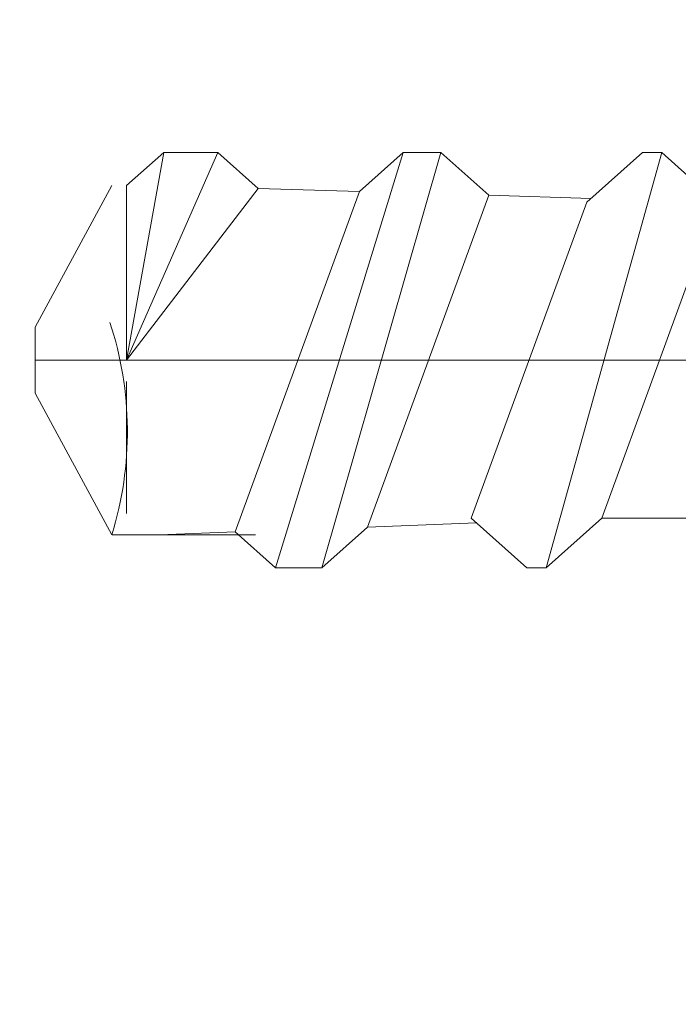
# Model space of a CAD drawing. Units: centimetres. Extents: x -8.8 to 8.8, y -14 to 13.9.
# Drawn here: x 4.2 to 4.4, y 8.2 to 8.6 of the extents above; entities that cross this region are included whole.
import ezdxf
from ezdxf.lldxf.tags import DXFTag

# ---------------------------------------------------------------- set-up
doc = ezdxf.new("R2010")
doc.units = ezdxf.units.CM
doc.header["$MEASUREMENT"] = 0
doc.layers.add('Ebene 1', color=7, linetype='Continuous')
tags = doc.linetypes.add('New Line10', pattern=[0.8, 0.5, -0.3]).pattern_tags.tags
tags[6:7] = [DXFTag(74, 4), DXFTag(75, 0), DXFTag(340, '0'), DXFTag(46, 1.0), DXFTag(50, 0.0), DXFTag(44, 0.0), DXFTag(45, 0.0)]
tags[4:5] = [DXFTag(74, 4), DXFTag(75, 0), DXFTag(340, '0'), DXFTag(46, 1.0), DXFTag(50, 0.0), DXFTag(44, 0.0), DXFTag(45, 0.0)]
tags = doc.linetypes.add('New Line11', pattern=[0.8, 0.5, -0.3]).pattern_tags.tags
tags[6:7] = [DXFTag(74, 4), DXFTag(75, 0), DXFTag(340, '0'), DXFTag(46, 1.0), DXFTag(50, 0.0), DXFTag(44, 0.0), DXFTag(45, 0.0)]
tags[4:5] = [DXFTag(74, 4), DXFTag(75, 0), DXFTag(340, '0'), DXFTag(46, 1.0), DXFTag(50, 0.0), DXFTag(44, 0.0), DXFTag(45, 0.0)]
tags = doc.linetypes.add('New Line12', pattern=[0.8, 0.5, -0.3]).pattern_tags.tags
tags[6:7] = [DXFTag(74, 4), DXFTag(75, 0), DXFTag(340, '0'), DXFTag(46, 1.0), DXFTag(50, 0.0), DXFTag(44, 0.0), DXFTag(45, 0.0)]
tags[4:5] = [DXFTag(74, 4), DXFTag(75, 0), DXFTag(340, '0'), DXFTag(46, 1.0), DXFTag(50, 0.0), DXFTag(44, 0.0), DXFTag(45, 0.0)]
tags = doc.linetypes.add('New Line17', pattern=[0.8, 0.5, -0.3]).pattern_tags.tags
tags[6:7] = [DXFTag(74, 4), DXFTag(75, 0), DXFTag(340, '0'), DXFTag(46, 1.0), DXFTag(50, 0.0), DXFTag(44, 0.0), DXFTag(45, 0.0)]
tags[4:5] = [DXFTag(74, 4), DXFTag(75, 0), DXFTag(340, '0'), DXFTag(46, 1.0), DXFTag(50, 0.0), DXFTag(44, 0.0), DXFTag(45, 0.0)]
tags = doc.linetypes.add('New Line18', pattern=[0.8, 0.5, -0.3]).pattern_tags.tags
tags[6:7] = [DXFTag(74, 4), DXFTag(75, 0), DXFTag(340, '0'), DXFTag(46, 1.0), DXFTag(50, 0.0), DXFTag(44, 0.0), DXFTag(45, 0.0)]
tags[4:5] = [DXFTag(74, 4), DXFTag(75, 0), DXFTag(340, '0'), DXFTag(46, 1.0), DXFTag(50, 0.0), DXFTag(44, 0.0), DXFTag(45, 0.0)]
tags = doc.linetypes.add('New Line19', pattern=[0.8, 0.5, -0.3]).pattern_tags.tags
tags[6:7] = [DXFTag(74, 4), DXFTag(75, 0), DXFTag(340, '0'), DXFTag(46, 1.0), DXFTag(50, 0.0), DXFTag(44, 0.0), DXFTag(45, 0.0)]
tags[4:5] = [DXFTag(74, 4), DXFTag(75, 0), DXFTag(340, '0'), DXFTag(46, 1.0), DXFTag(50, 0.0), DXFTag(44, 0.0), DXFTag(45, 0.0)]
tags = doc.linetypes.add('New Line20', pattern=[0.8, 0.5, -0.3]).pattern_tags.tags
tags[6:7] = [DXFTag(74, 4), DXFTag(75, 0), DXFTag(340, '0'), DXFTag(46, 1.0), DXFTag(50, 0.0), DXFTag(44, 0.0), DXFTag(45, 0.0)]
tags[4:5] = [DXFTag(74, 4), DXFTag(75, 0), DXFTag(340, '0'), DXFTag(46, 1.0), DXFTag(50, 0.0), DXFTag(44, 0.0), DXFTag(45, 0.0)]
tags = doc.linetypes.add('New Line21', pattern=[0.8, 0.5, -0.3]).pattern_tags.tags
tags[6:7] = [DXFTag(74, 4), DXFTag(75, 0), DXFTag(340, '0'), DXFTag(46, 1.0), DXFTag(50, 0.0), DXFTag(44, 0.0), DXFTag(45, 0.0)]
tags[4:5] = [DXFTag(74, 4), DXFTag(75, 0), DXFTag(340, '0'), DXFTag(46, 1.0), DXFTag(50, 0.0), DXFTag(44, 0.0), DXFTag(45, 0.0)]
tags = doc.linetypes.add('New Line29', pattern=[0.8, 0.5, -0.3]).pattern_tags.tags
tags[6:7] = [DXFTag(74, 4), DXFTag(75, 0), DXFTag(340, '0'), DXFTag(46, 1.0), DXFTag(50, 0.0), DXFTag(44, 0.0), DXFTag(45, 0.0)]
tags[4:5] = [DXFTag(74, 4), DXFTag(75, 0), DXFTag(340, '0'), DXFTag(46, 1.0), DXFTag(50, 0.0), DXFTag(44, 0.0), DXFTag(45, 0.0)]
tags = doc.linetypes.add('New Line30', pattern=[0.8, 0.5, -0.3]).pattern_tags.tags
tags[6:7] = [DXFTag(74, 4), DXFTag(75, 0), DXFTag(340, '0'), DXFTag(46, 1.0), DXFTag(50, 0.0), DXFTag(44, 0.0), DXFTag(45, 0.0)]
tags[4:5] = [DXFTag(74, 4), DXFTag(75, 0), DXFTag(340, '0'), DXFTag(46, 1.0), DXFTag(50, 0.0), DXFTag(44, 0.0), DXFTag(45, 0.0)]
tags = doc.linetypes.add('New Line31', pattern=[0.8, 0.5, -0.3]).pattern_tags.tags
tags[6:7] = [DXFTag(74, 4), DXFTag(75, 0), DXFTag(340, '0'), DXFTag(46, 1.0), DXFTag(50, 0.0), DXFTag(44, 0.0), DXFTag(45, 0.0)]
tags[4:5] = [DXFTag(74, 4), DXFTag(75, 0), DXFTag(340, '0'), DXFTag(46, 1.0), DXFTag(50, 0.0), DXFTag(44, 0.0), DXFTag(45, 0.0)]
tags = doc.linetypes.add('New Line32', pattern=[0.8, 0.5, -0.3]).pattern_tags.tags
tags[6:7] = [DXFTag(74, 4), DXFTag(75, 0), DXFTag(340, '0'), DXFTag(46, 1.0), DXFTag(50, 0.0), DXFTag(44, 0.0), DXFTag(45, 0.0)]
tags[4:5] = [DXFTag(74, 4), DXFTag(75, 0), DXFTag(340, '0'), DXFTag(46, 1.0), DXFTag(50, 0.0), DXFTag(44, 0.0), DXFTag(45, 0.0)]
tags = doc.linetypes.add('New Line328', pattern=[0.8, 0.5, -0.3]).pattern_tags.tags
tags[6:7] = [DXFTag(74, 4), DXFTag(75, 0), DXFTag(340, '0'), DXFTag(46, 1.0), DXFTag(50, 0.0), DXFTag(44, 0.0), DXFTag(45, 0.0)]
tags[4:5] = [DXFTag(74, 4), DXFTag(75, 0), DXFTag(340, '0'), DXFTag(46, 1.0), DXFTag(50, 0.0), DXFTag(44, 0.0), DXFTag(45, 0.0)]
tags = doc.linetypes.add('New Line329', pattern=[0.8, 0.5, -0.3]).pattern_tags.tags
tags[6:7] = [DXFTag(74, 4), DXFTag(75, 0), DXFTag(340, '0'), DXFTag(46, 1.0), DXFTag(50, 0.0), DXFTag(44, 0.0), DXFTag(45, 0.0)]
tags[4:5] = [DXFTag(74, 4), DXFTag(75, 0), DXFTag(340, '0'), DXFTag(46, 1.0), DXFTag(50, 0.0), DXFTag(44, 0.0), DXFTag(45, 0.0)]
tags = doc.linetypes.add('New Line33', pattern=[0.8, 0.5, -0.3]).pattern_tags.tags
tags[6:7] = [DXFTag(74, 4), DXFTag(75, 0), DXFTag(340, '0'), DXFTag(46, 1.0), DXFTag(50, 0.0), DXFTag(44, 0.0), DXFTag(45, 0.0)]
tags[4:5] = [DXFTag(74, 4), DXFTag(75, 0), DXFTag(340, '0'), DXFTag(46, 1.0), DXFTag(50, 0.0), DXFTag(44, 0.0), DXFTag(45, 0.0)]
tags = doc.linetypes.add('New Line330', pattern=[0.8, 0.5, -0.3]).pattern_tags.tags
tags[6:7] = [DXFTag(74, 4), DXFTag(75, 0), DXFTag(340, '0'), DXFTag(46, 1.0), DXFTag(50, 0.0), DXFTag(44, 0.0), DXFTag(45, 0.0)]
tags[4:5] = [DXFTag(74, 4), DXFTag(75, 0), DXFTag(340, '0'), DXFTag(46, 1.0), DXFTag(50, 0.0), DXFTag(44, 0.0), DXFTag(45, 0.0)]
tags = doc.linetypes.add('New Line331', pattern=[0.8, 0.5, -0.3]).pattern_tags.tags
tags[6:7] = [DXFTag(74, 4), DXFTag(75, 0), DXFTag(340, '0'), DXFTag(46, 1.0), DXFTag(50, 0.0), DXFTag(44, 0.0), DXFTag(45, 0.0)]
tags[4:5] = [DXFTag(74, 4), DXFTag(75, 0), DXFTag(340, '0'), DXFTag(46, 1.0), DXFTag(50, 0.0), DXFTag(44, 0.0), DXFTag(45, 0.0)]
tags = doc.linetypes.add('New Line332', pattern=[0.8, 0.5, -0.3]).pattern_tags.tags
tags[6:7] = [DXFTag(74, 4), DXFTag(75, 0), DXFTag(340, '0'), DXFTag(46, 1.0), DXFTag(50, 0.0), DXFTag(44, 0.0), DXFTag(45, 0.0)]
tags[4:5] = [DXFTag(74, 4), DXFTag(75, 0), DXFTag(340, '0'), DXFTag(46, 1.0), DXFTag(50, 0.0), DXFTag(44, 0.0), DXFTag(45, 0.0)]
tags = doc.linetypes.add('New Line333', pattern=[0.8, 0.5, -0.3]).pattern_tags.tags
tags[6:7] = [DXFTag(74, 4), DXFTag(75, 0), DXFTag(340, '0'), DXFTag(46, 1.0), DXFTag(50, 0.0), DXFTag(44, 0.0), DXFTag(45, 0.0)]
tags[4:5] = [DXFTag(74, 4), DXFTag(75, 0), DXFTag(340, '0'), DXFTag(46, 1.0), DXFTag(50, 0.0), DXFTag(44, 0.0), DXFTag(45, 0.0)]
tags = doc.linetypes.add('New Line334', pattern=[0.8, 0.5, -0.3]).pattern_tags.tags
tags[6:7] = [DXFTag(74, 4), DXFTag(75, 0), DXFTag(340, '0'), DXFTag(46, 1.0), DXFTag(50, 0.0), DXFTag(44, 0.0), DXFTag(45, 0.0)]
tags[4:5] = [DXFTag(74, 4), DXFTag(75, 0), DXFTag(340, '0'), DXFTag(46, 1.0), DXFTag(50, 0.0), DXFTag(44, 0.0), DXFTag(45, 0.0)]
tags = doc.linetypes.add('New Line335', pattern=[0.8, 0.5, -0.3]).pattern_tags.tags
tags[6:7] = [DXFTag(74, 4), DXFTag(75, 0), DXFTag(340, '0'), DXFTag(46, 1.0), DXFTag(50, 0.0), DXFTag(44, 0.0), DXFTag(45, 0.0)]
tags[4:5] = [DXFTag(74, 4), DXFTag(75, 0), DXFTag(340, '0'), DXFTag(46, 1.0), DXFTag(50, 0.0), DXFTag(44, 0.0), DXFTag(45, 0.0)]
tags = doc.linetypes.add('New Line336', pattern=[0.8, 0.5, -0.3]).pattern_tags.tags
tags[6:7] = [DXFTag(74, 4), DXFTag(75, 0), DXFTag(340, '0'), DXFTag(46, 1.0), DXFTag(50, 0.0), DXFTag(44, 0.0), DXFTag(45, 0.0)]
tags[4:5] = [DXFTag(74, 4), DXFTag(75, 0), DXFTag(340, '0'), DXFTag(46, 1.0), DXFTag(50, 0.0), DXFTag(44, 0.0), DXFTag(45, 0.0)]
tags = doc.linetypes.add('New Line337', pattern=[0.8, 0.5, -0.3]).pattern_tags.tags
tags[6:7] = [DXFTag(74, 4), DXFTag(75, 0), DXFTag(340, '0'), DXFTag(46, 1.0), DXFTag(50, 0.0), DXFTag(44, 0.0), DXFTag(45, 0.0)]
tags[4:5] = [DXFTag(74, 4), DXFTag(75, 0), DXFTag(340, '0'), DXFTag(46, 1.0), DXFTag(50, 0.0), DXFTag(44, 0.0), DXFTag(45, 0.0)]
tags = doc.linetypes.add('New Line34', pattern=[0.8, 0.5, -0.3]).pattern_tags.tags
tags[6:7] = [DXFTag(74, 4), DXFTag(75, 0), DXFTag(340, '0'), DXFTag(46, 1.0), DXFTag(50, 0.0), DXFTag(44, 0.0), DXFTag(45, 0.0)]
tags[4:5] = [DXFTag(74, 4), DXFTag(75, 0), DXFTag(340, '0'), DXFTag(46, 1.0), DXFTag(50, 0.0), DXFTag(44, 0.0), DXFTag(45, 0.0)]
tags = doc.linetypes.add('New Line35', pattern=[0.8, 0.5, -0.3]).pattern_tags.tags
tags[6:7] = [DXFTag(74, 4), DXFTag(75, 0), DXFTag(340, '0'), DXFTag(46, 1.0), DXFTag(50, 0.0), DXFTag(44, 0.0), DXFTag(45, 0.0)]
tags[4:5] = [DXFTag(74, 4), DXFTag(75, 0), DXFTag(340, '0'), DXFTag(46, 1.0), DXFTag(50, 0.0), DXFTag(44, 0.0), DXFTag(45, 0.0)]
tags = doc.linetypes.add('New Line36', pattern=[0.8, 0.5, -0.3]).pattern_tags.tags
tags[6:7] = [DXFTag(74, 4), DXFTag(75, 0), DXFTag(340, '0'), DXFTag(46, 1.0), DXFTag(50, 0.0), DXFTag(44, 0.0), DXFTag(45, 0.0)]
tags[4:5] = [DXFTag(74, 4), DXFTag(75, 0), DXFTag(340, '0'), DXFTag(46, 1.0), DXFTag(50, 0.0), DXFTag(44, 0.0), DXFTag(45, 0.0)]
tags = doc.linetypes.add('New Line37', pattern=[0.8, 0.5, -0.3]).pattern_tags.tags
tags[6:7] = [DXFTag(74, 4), DXFTag(75, 0), DXFTag(340, '0'), DXFTag(46, 1.0), DXFTag(50, 0.0), DXFTag(44, 0.0), DXFTag(45, 0.0)]
tags[4:5] = [DXFTag(74, 4), DXFTag(75, 0), DXFTag(340, '0'), DXFTag(46, 1.0), DXFTag(50, 0.0), DXFTag(44, 0.0), DXFTag(45, 0.0)]
tags = doc.linetypes.add('New Line370', pattern=[0.8, 0.5, -0.3]).pattern_tags.tags
tags[6:7] = [DXFTag(74, 4), DXFTag(75, 0), DXFTag(340, '0'), DXFTag(46, 1.0), DXFTag(50, 0.0), DXFTag(44, 0.0), DXFTag(45, 0.0)]
tags[4:5] = [DXFTag(74, 4), DXFTag(75, 0), DXFTag(340, '0'), DXFTag(46, 1.0), DXFTag(50, 0.0), DXFTag(44, 0.0), DXFTag(45, 0.0)]
tags = doc.linetypes.add('New Line374', pattern=[0.8, 0.5, -0.3]).pattern_tags.tags
tags[6:7] = [DXFTag(74, 4), DXFTag(75, 0), DXFTag(340, '0'), DXFTag(46, 1.0), DXFTag(50, 0.0), DXFTag(44, 0.0), DXFTag(45, 0.0)]
tags[4:5] = [DXFTag(74, 4), DXFTag(75, 0), DXFTag(340, '0'), DXFTag(46, 1.0), DXFTag(50, 0.0), DXFTag(44, 0.0), DXFTag(45, 0.0)]
tags = doc.linetypes.add('New Line38', pattern=[0.8, 0.5, -0.3]).pattern_tags.tags
tags[6:7] = [DXFTag(74, 4), DXFTag(75, 0), DXFTag(340, '0'), DXFTag(46, 1.0), DXFTag(50, 0.0), DXFTag(44, 0.0), DXFTag(45, 0.0)]
tags[4:5] = [DXFTag(74, 4), DXFTag(75, 0), DXFTag(340, '0'), DXFTag(46, 1.0), DXFTag(50, 0.0), DXFTag(44, 0.0), DXFTag(45, 0.0)]
tags = doc.linetypes.add('New Line39', pattern=[0.8, 0.5, -0.3]).pattern_tags.tags
tags[6:7] = [DXFTag(74, 4), DXFTag(75, 0), DXFTag(340, '0'), DXFTag(46, 1.0), DXFTag(50, 0.0), DXFTag(44, 0.0), DXFTag(45, 0.0)]
tags[4:5] = [DXFTag(74, 4), DXFTag(75, 0), DXFTag(340, '0'), DXFTag(46, 1.0), DXFTag(50, 0.0), DXFTag(44, 0.0), DXFTag(45, 0.0)]
tags = doc.linetypes.add('New Line7', pattern=[0.8, 0.5, -0.3]).pattern_tags.tags
tags[6:7] = [DXFTag(74, 4), DXFTag(75, 0), DXFTag(340, '0'), DXFTag(46, 1.0), DXFTag(50, 0.0), DXFTag(44, 0.0), DXFTag(45, 0.0)]
tags[4:5] = [DXFTag(74, 4), DXFTag(75, 0), DXFTag(340, '0'), DXFTag(46, 1.0), DXFTag(50, 0.0), DXFTag(44, 0.0), DXFTag(45, 0.0)]
tags = doc.linetypes.add('New Line76', pattern=[0.8, 0.5, -0.3]).pattern_tags.tags
tags[6:7] = [DXFTag(74, 4), DXFTag(75, 0), DXFTag(340, '0'), DXFTag(46, 1.0), DXFTag(50, 0.0), DXFTag(44, 0.0), DXFTag(45, 0.0)]
tags[4:5] = [DXFTag(74, 4), DXFTag(75, 0), DXFTag(340, '0'), DXFTag(46, 1.0), DXFTag(50, 0.0), DXFTag(44, 0.0), DXFTag(45, 0.0)]
tags = doc.linetypes.add('New Line77', pattern=[0.8, 0.5, -0.3]).pattern_tags.tags
tags[6:7] = [DXFTag(74, 4), DXFTag(75, 0), DXFTag(340, '0'), DXFTag(46, 1.0), DXFTag(50, 0.0), DXFTag(44, 0.0), DXFTag(45, 0.0)]
tags[4:5] = [DXFTag(74, 4), DXFTag(75, 0), DXFTag(340, '0'), DXFTag(46, 1.0), DXFTag(50, 0.0), DXFTag(44, 0.0), DXFTag(45, 0.0)]
tags = doc.linetypes.add('New Line78', pattern=[0.8, 0.5, -0.3]).pattern_tags.tags
tags[6:7] = [DXFTag(74, 4), DXFTag(75, 0), DXFTag(340, '0'), DXFTag(46, 1.0), DXFTag(50, 0.0), DXFTag(44, 0.0), DXFTag(45, 0.0)]
tags[4:5] = [DXFTag(74, 4), DXFTag(75, 0), DXFTag(340, '0'), DXFTag(46, 1.0), DXFTag(50, 0.0), DXFTag(44, 0.0), DXFTag(45, 0.0)]
tags = doc.linetypes.add('New Line79', pattern=[0.8, 0.5, -0.3]).pattern_tags.tags
tags[6:7] = [DXFTag(74, 4), DXFTag(75, 0), DXFTag(340, '0'), DXFTag(46, 1.0), DXFTag(50, 0.0), DXFTag(44, 0.0), DXFTag(45, 0.0)]
tags[4:5] = [DXFTag(74, 4), DXFTag(75, 0), DXFTag(340, '0'), DXFTag(46, 1.0), DXFTag(50, 0.0), DXFTag(44, 0.0), DXFTag(45, 0.0)]
tags = doc.linetypes.add('New Line8', pattern=[0.8, 0.5, -0.3]).pattern_tags.tags
tags[6:7] = [DXFTag(74, 4), DXFTag(75, 0), DXFTag(340, '0'), DXFTag(46, 1.0), DXFTag(50, 0.0), DXFTag(44, 0.0), DXFTag(45, 0.0)]
tags[4:5] = [DXFTag(74, 4), DXFTag(75, 0), DXFTag(340, '0'), DXFTag(46, 1.0), DXFTag(50, 0.0), DXFTag(44, 0.0), DXFTag(45, 0.0)]
tags = doc.linetypes.add('New Line80', pattern=[0.8, 0.5, -0.3]).pattern_tags.tags
tags[6:7] = [DXFTag(74, 4), DXFTag(75, 0), DXFTag(340, '0'), DXFTag(46, 1.0), DXFTag(50, 0.0), DXFTag(44, 0.0), DXFTag(45, 0.0)]
tags[4:5] = [DXFTag(74, 4), DXFTag(75, 0), DXFTag(340, '0'), DXFTag(46, 1.0), DXFTag(50, 0.0), DXFTag(44, 0.0), DXFTag(45, 0.0)]
tags = doc.linetypes.add('New Line9', pattern=[0.8, 0.5, -0.3]).pattern_tags.tags
tags[6:7] = [DXFTag(74, 4), DXFTag(75, 0), DXFTag(340, '0'), DXFTag(46, 1.0), DXFTag(50, 0.0), DXFTag(44, 0.0), DXFTag(45, 0.0)]
tags[4:5] = [DXFTag(74, 4), DXFTag(75, 0), DXFTag(340, '0'), DXFTag(46, 1.0), DXFTag(50, 0.0), DXFTag(44, 0.0), DXFTag(45, 0.0)]

msp = doc.modelspace()

# ---------------------------------------------------------------- linework, layer by layer
at = {"layer": 'Ebene 1', "color": 242, "lineweight": 50}
msp.add_open_spline([(-7.74559, 13.94841), (-7.74559, 13.94841), (8.75441, 13.94841), (8.75441, 13.94841), (8.75441, 13.94841), (8.75441, 13.94841), (8.75441, -9.35162), (8.75441, -9.35162), (8.75441, -9.35162), (8.75441, -9.35162), (-8.74559, -9.35162), (-8.74559, -9.35162), (-8.74559, -9.35162), (-8.74559, -9.35162), (-8.74559, 11.94841), (-8.74559, 11.94841), (-8.74559, 11.94841), (-8.74559, 11.94841), (-7.74559, 13.94841), (-7.74559, 13.94841)], degree=3, knots=[0, 0, 0, 0, 0.166667, 0.166667, 0.166667, 0.166667, 0.333333, 0.333333, 0.333333, 0.333333, 0.5, 0.5, 0.5, 0.5, 0.666667, 0.666667, 0.666667, 0.666667, 1, 1, 1, 1], dxfattribs=at)
at = {"layer": 'Ebene 1', "color": 250, "linetype": 'New Line374', "lineweight": 9}
msp.add_open_spline([(4.68216, 7.20857), (4.68216, 7.20857), (4.68216, 9.42754), (4.68216, 9.42754), (4.68216, 9.42754), (4.68216, 9.42754), (4.94878, 9.42754), (4.94878, 9.42754), (4.94878, 9.42754), (4.94878, 9.42754), (4.94878, 6.9278), (4.94878, 6.9278), (4.94878, 6.9278), (4.94878, 6.9278), (-0.05073, 6.9278), (-0.05073, 6.9278), (-0.05073, 6.9278), (-0.05073, 6.9278), (-0.05073, 7.20857), (-0.05073, 7.20857), (-0.05073, 7.20857), (-0.05073, 7.20857), (4.68216, 7.20857), (4.68216, 7.20857)], degree=3, knots=[0, 0, 0, 0, 0.142857, 0.142857, 0.142857, 0.142857, 0.285714, 0.285714, 0.285714, 0.285714, 0.428571, 0.428571, 0.428571, 0.428571, 0.571429, 0.571429, 0.571429, 0.571429, 0.714286, 0.714286, 0.714286, 0.714286, 1, 1, 1, 1], dxfattribs=at)
at = {"layer": 'Ebene 1', "color": 250, "linetype": 'New Line30', "lineweight": 9}
msp.add_open_spline([(4.24488, 8.46625), (4.24488, 8.46625), (4.27561, 8.53611), (4.27561, 8.53611)], degree=3, dxfattribs=at)
at = {"layer": 'Ebene 1', "color": 250, "linetype": 'New Line31', "lineweight": 9}
msp.add_open_spline([(4.25736, 8.53611), (4.25736, 8.53611), (4.24488, 8.46625), (4.24488, 8.46625)], degree=3, dxfattribs=at)
at = {"layer": 'Ebene 1', "color": 250, "linetype": 'New Line37', "lineweight": 9}
msp.add_open_spline([(4.24488, 8.52501), (4.24488, 8.52501), (4.25736, 8.53611), (4.25736, 8.53611)], degree=3, dxfattribs=at)
at = {"layer": 'Ebene 1', "color": 250, "linetype": 'New Line29', "lineweight": 9}
msp.add_open_spline([(4.25736, 8.53611), (4.25736, 8.53611), (4.27561, 8.53611), (4.27561, 8.53611)], degree=3, dxfattribs=at)
at = {"layer": 'Ebene 1', "color": 250, "linetype": 'New Line35', "lineweight": 9}
msp.add_open_spline([(4.2892, 8.52404), (4.2892, 8.52404), (4.27561, 8.53611), (4.27561, 8.53611)], degree=3, dxfattribs=at)
at = {"layer": 'Ebene 1', "color": 250, "linetype": 'New Line76', "lineweight": 9}
msp.add_open_spline([(4.33802, 8.53611), (4.33802, 8.53611), (4.29498, 8.39637), (4.29498, 8.39637)], degree=3, dxfattribs=at)
at = {"layer": 'Ebene 1', "color": 250, "linetype": 'New Line20', "lineweight": 9}
msp.add_open_spline([(4.3506, 8.53611), (4.3506, 8.53611), (4.31054, 8.39637), (4.31054, 8.39637)], degree=3, dxfattribs=at)
at = {"layer": 'Ebene 1', "color": 250, "linetype": 'New Line36', "lineweight": 9}
msp.add_open_spline([(4.32331, 8.52302), (4.32331, 8.52302), (4.33802, 8.53611), (4.33802, 8.53611)], degree=3, dxfattribs=at)
at = {"layer": 'Ebene 1', "color": 250, "linetype": 'New Line21', "lineweight": 9}
msp.add_open_spline([(4.3506, 8.53611), (4.3506, 8.53611), (4.33802, 8.53611), (4.33802, 8.53611)], degree=3, dxfattribs=at)
at = {"layer": 'Ebene 1', "color": 250, "linetype": 'New Line34', "lineweight": 9}
msp.add_open_spline([(4.36676, 8.52175), (4.36676, 8.52175), (4.3506, 8.53611), (4.3506, 8.53611)], degree=3, dxfattribs=at)
at = {"layer": 'Ebene 1', "color": 250, "linetype": 'New Line330', "lineweight": 9}
msp.add_open_spline([(4.42501, 8.53611), (4.42501, 8.53611), (4.38611, 8.39637), (4.38611, 8.39637)], degree=3, dxfattribs=at)
at = {"layer": 'Ebene 1', "color": 250, "linetype": 'New Line334', "lineweight": 9}
msp.add_open_spline([(4.41853, 8.53611), (4.41853, 8.53611), (4.39981, 8.51946), (4.39981, 8.51946)], degree=3, dxfattribs=at)
at = {"layer": 'Ebene 1', "color": 250, "linetype": 'New Line332', "lineweight": 9}
msp.add_open_spline([(4.42501, 8.53611), (4.42501, 8.53611), (4.41853, 8.53611), (4.41853, 8.53611)], degree=3, dxfattribs=at)
at = {"layer": 'Ebene 1', "color": 250, "linetype": 'New Line333', "lineweight": 9}
msp.add_open_spline([(4.44373, 8.51946), (4.44373, 8.51946), (4.42501, 8.53611), (4.42501, 8.53611)], degree=3, dxfattribs=at)
at = {"layer": 'Ebene 1', "color": 250, "linetype": 'New Line9', "lineweight": 9}
msp.add_open_spline([(4.2141, 8.47732), (4.2141, 8.47732), (4.2399, 8.52501), (4.2399, 8.52501)], degree=3, dxfattribs=at)
at = {"layer": 'Ebene 1', "color": 250, "linetype": 'New Line18', "lineweight": 9}
msp.add_open_spline([(4.24488, 8.46625), (4.24488, 8.46625), (4.24488, 8.52501), (4.24488, 8.52501)], degree=3, dxfattribs=at)
at = {"layer": 'Ebene 1', "color": 250, "linetype": 'New Line17', "lineweight": 9}
msp.add_open_spline([(4.2892, 8.52404), (4.2892, 8.52404), (4.24488, 8.46625), (4.24488, 8.46625)], degree=3, dxfattribs=at)
at = {"layer": 'Ebene 1', "color": 250, "linetype": 'New Line79', "lineweight": 9}
msp.add_open_spline([(4.32331, 8.52302), (4.32331, 8.52302), (4.28144, 8.40841), (4.28144, 8.40841)], degree=3, dxfattribs=at)
at = {"layer": 'Ebene 1', "color": 250, "linetype": 'New Line78', "lineweight": 9}
msp.add_open_spline([(4.32331, 8.52302), (4.32331, 8.52302), (4.2892, 8.52404), (4.2892, 8.52404)], degree=3, dxfattribs=at)
at = {"layer": 'Ebene 1', "color": 250, "linetype": 'New Line80', "lineweight": 9}
msp.add_open_spline([(4.36676, 8.52175), (4.36676, 8.52175), (4.32595, 8.41007), (4.32595, 8.41007)], degree=3, dxfattribs=at)
at = {"layer": 'Ebene 1', "color": 250, "linetype": 'New Line331', "lineweight": 9}
msp.add_open_spline([(4.39981, 8.51946), (4.39981, 8.51946), (4.36091, 8.41301), (4.36091, 8.41301)], degree=3, dxfattribs=at)
at = {"layer": 'Ebene 1', "color": 250, "linetype": 'New Line77', "lineweight": 9}
msp.add_open_spline([(4.40123, 8.52072), (4.40123, 8.52072), (4.36676, 8.52175), (4.36676, 8.52175)], degree=3, dxfattribs=at)
at = {"layer": 'Ebene 1', "color": 250, "linetype": 'New Line329', "lineweight": 9}
msp.add_open_spline([(4.44373, 8.51946), (4.44373, 8.51946), (4.40483, 8.41301), (4.40483, 8.41301)], degree=3, dxfattribs=at)
at = {"layer": 'Ebene 1', "color": 250, "linetype": 'New Line7', "lineweight": 9}
msp.add_open_spline([(4.2141, 8.45515), (4.2141, 8.45515), (4.2141, 8.47732), (4.2141, 8.47732)], degree=3, dxfattribs=at)
at = {"layer": 'Ebene 1', "color": 250, "linetype": 'New Line12', "lineweight": 9}
msp.add_open_spline([(4.2399, 8.40747), (4.24708, 8.43073), (4.24686, 8.45587), (4.23923, 8.47898)], degree=3, dxfattribs=at)
at = {"layer": 'Ebene 1', "color": 250, "linetype": 'New Line370', "lineweight": 9}
msp.add_open_spline([(4.21411, 8.46625), (4.21411, 8.46625), (6.89272, 8.46625), (6.89272, 8.46625)], degree=3, dxfattribs=at)
at = {"layer": 'Ebene 1', "color": 250, "linetype": 'New Line19', "lineweight": 9}
msp.add_open_spline([(4.24488, 8.41463), (4.24488, 8.41463), (4.24488, 8.45902), (4.24488, 8.45902)], degree=3, dxfattribs=at)
at = {"layer": 'Ebene 1', "color": 250, "linetype": 'New Line10', "lineweight": 9}
msp.add_open_spline([(4.2141, 8.45515), (4.2141, 8.45515), (4.2399, 8.40747), (4.2399, 8.40747)], degree=3, dxfattribs=at)
at = {"layer": 'Ebene 1', "color": 250, "linetype": 'New Line337', "lineweight": 9}
msp.add_open_spline([(4.37963, 8.39637), (4.37963, 8.39637), (4.36091, 8.41301), (4.36091, 8.41301)], degree=3, dxfattribs=at)
at = {"layer": 'Ebene 1', "color": 250, "linetype": 'New Line336', "lineweight": 9}
msp.add_open_spline([(4.40483, 8.41301), (4.40483, 8.41301), (4.38611, 8.39637), (4.38611, 8.39637)], degree=3, dxfattribs=at)
at = {"layer": 'Ebene 1', "color": 250, "linetype": 'New Line328', "lineweight": 9}
msp.add_open_spline([(4.43872, 8.41301), (4.43872, 8.41301), (4.40483, 8.41301), (4.40483, 8.41301)], degree=3, dxfattribs=at)
at = {"layer": 'Ebene 1', "color": 250, "linetype": 'New Line38', "lineweight": 9}
msp.add_open_spline([(4.31054, 8.39637), (4.31054, 8.39637), (4.32595, 8.41007), (4.32595, 8.41007)], degree=3, dxfattribs=at)
at = {"layer": 'Ebene 1', "color": 250, "linetype": 'New Line33', "lineweight": 9}
msp.add_open_spline([(4.36268, 8.41144), (4.36268, 8.41144), (4.32595, 8.41007), (4.32595, 8.41007)], degree=3, dxfattribs=at)
at = {"layer": 'Ebene 1', "color": 250, "linetype": 'New Line11', "lineweight": 9}
msp.add_open_spline([(4.28821, 8.40747), (4.28821, 8.40747), (4.23995, 8.40747), (4.23995, 8.40747)], degree=3, dxfattribs=at)
at = {"layer": 'Ebene 1', "color": 250, "linetype": 'New Line32', "lineweight": 9}
msp.add_open_spline([(4.25591, 8.40747), (4.25591, 8.40747), (4.28144, 8.40841), (4.28144, 8.40841)], degree=3, dxfattribs=at)
at = {"layer": 'Ebene 1', "color": 250, "linetype": 'New Line8', "lineweight": 9}
msp.add_open_spline([(4.29498, 8.39637), (4.29498, 8.39637), (4.28144, 8.40841), (4.28144, 8.40841)], degree=3, dxfattribs=at)
at = {"layer": 'Ebene 1', "color": 250, "linetype": 'New Line39', "lineweight": 9}
msp.add_open_spline([(4.31054, 8.39637), (4.31054, 8.39637), (4.29498, 8.39637), (4.29498, 8.39637)], degree=3, dxfattribs=at)
at = {"layer": 'Ebene 1', "color": 250, "linetype": 'New Line335', "lineweight": 9}
msp.add_open_spline([(4.38611, 8.39637), (4.38611, 8.39637), (4.37963, 8.39637), (4.37963, 8.39637)], degree=3, dxfattribs=at)

doc.saveas('drawing.dxf')
